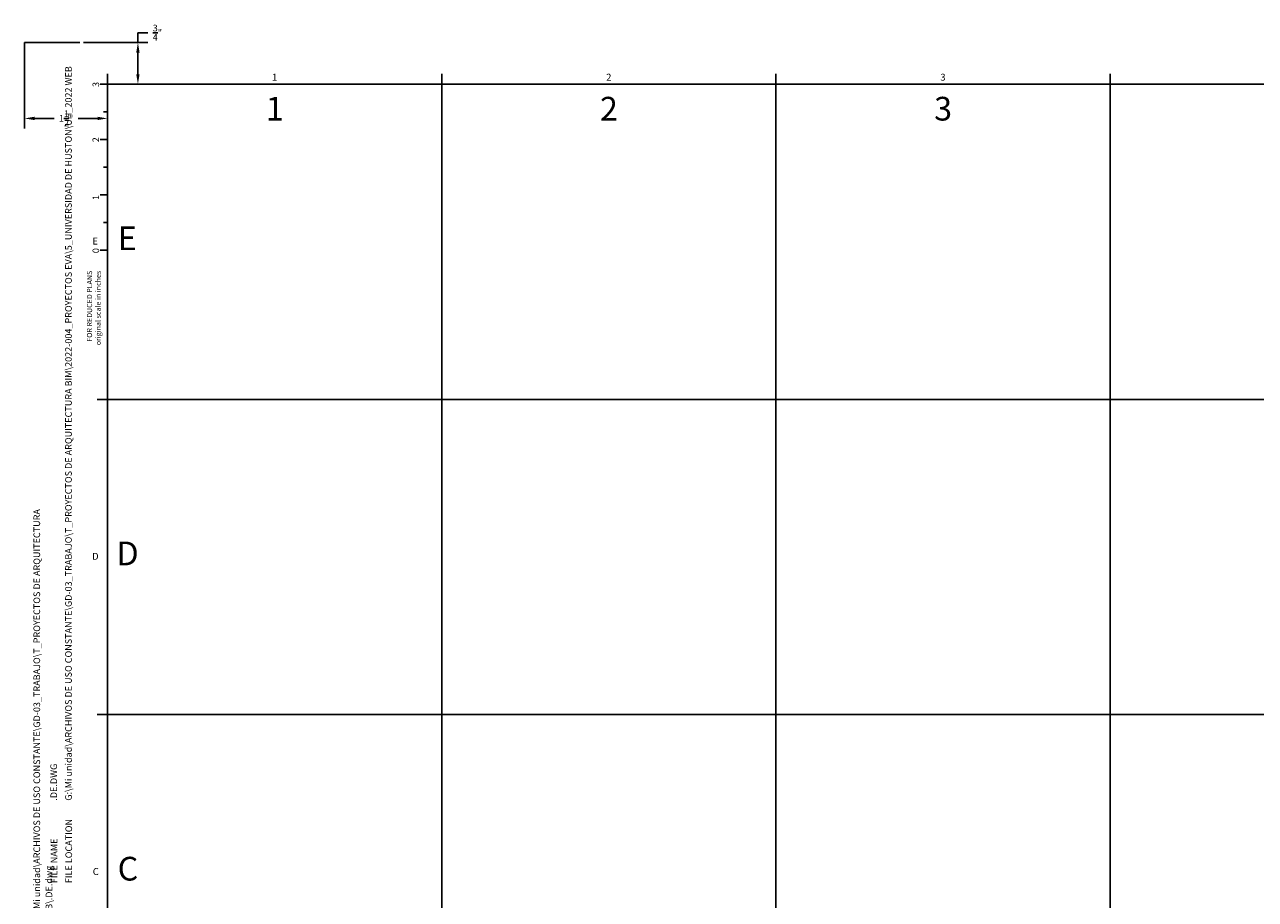
# Model space of a CAD drawing. Units: inches. Extents: x -24 to 216, y -2 to 36.
# Drawn here: x 82 to 104, y 15 to 30 of the extents above; entities that cross this region are included whole.
import ezdxf
from ezdxf.enums import TextEntityAlignment as Align

# ---------------------------------------------------------------- set-up
doc = ezdxf.new("R2010")
doc.units = ezdxf.units.IN
doc.header["$MEASUREMENT"] = 0
doc.header["$PDMODE"] = 3
doc.header["$PDSIZE"] = -2
doc.layers.get('Defpoints').update_dxf_attribs({"color": 251})
for name, color, linetype in [('g-anno-ttlb', 155, 'Continuous'), ('g-anno-ttlb-text', 190, 'Continuous'), ('g-anno-ttls', 140, 'Continuous'), ('SH Plot File and Date', 2, 'Continuous')]:
    doc.layers.add(name, color=color, linetype=linetype)
doc.layers.add('g-anno-ttlb-nplot', color=8, linetype='Continuous', plot=False)
doc.styles.add('Arial', font='arial.ttf')
doc.styles.add('SIMPLEX', font='simplex.shx', dxfattribs={"height": 0.12})
doc.dimstyles.new('Architectural', dxfattribs={"dimtxt": 0.12, "dimasz": 0.18, "dimexe": 0.18, "dimexo": 0.0625, "dimgap": 0.09, "dimtad": 0, "dimtih": 1, "dimtoh": 1, "dimdec": 6, "dimzin": 0, "dimdsep": 46, "dimlunit": 4, "dimtxsty": 'SIMPLEX', "dimcen": 0.09, "dimadec": 0, "dimazin": 0, "dimtfac": 1, "dimtdec": 6, "dimtofl": 0, "dimtmove": 0, "dimatfit": 3, "dimfxl": 1, "dimtolj": 1, "dimtzin": 0, "dimarcsym": 0})

# ---------------------------------------------------------------- blocks, each defined once
blk = doc.blocks.new('*D12')
at = {"color": 0, "lineweight": -2, "transparency": 16777216}
for p, q in [((84.078, 30), (84.078, 30.18)), ((84.078, 30.18), (84.258, 30.18)), ((83.092, 30), (84.258, 30)), ((84.078, 29.43), (84.078, 29.82)), ((83.592, 29.25), (84.258, 29.25))]:
    blk.add_line(p, q, dxfattribs=at)
at = {"color": 0, "transparency": 16777216}
for points in [[(84.048, 29.82), (84.108, 29.82), (84.078, 30)], [(84.048, 29.43), (84.108, 29.43), (84.078, 29.25)]]:
    blk.add_solid(points, dxfattribs=at)
at = {"layer": 'Defpoints', "color": 0, "transparency": 16777216}
for p in [(83.03, 30), (84.078, 30), (83.53, 29.25)]:
    blk.add_point(p, dxfattribs=at)
at = {"color": 0, "transparency": 16777216, "insert": (84.43, 30.18), "char_height": 0.12, "attachment_point": 5, "style": 'SIMPLEX'}
blk.add_mtext('\\A1;{\\H1.000000x;\\S3/4;}"', dxfattribs=at)
blk = doc.blocks.new('*D13')
at = {"color": 0, "lineweight": -2, "transparency": 16777216}
for p, q in [((82.03, 29.188), (82.03, 28.45)), ((83.53, 29.188), (83.53, 28.45)), ((82.21, 28.63), (82.564, 28.63)), ((83.35, 28.63), (82.995, 28.63))]:
    blk.add_line(p, q, dxfattribs=at)
at = {"color": 0, "transparency": 16777216}
for points in [[(82.21, 28.66), (82.21, 28.6), (82.03, 28.63)], [(83.35, 28.66), (83.35, 28.6), (83.53, 28.63)]]:
    blk.add_solid(points, dxfattribs=at)
at = {"layer": 'Defpoints', "color": 0, "transparency": 16777216}
for p in [(82.03, 29.25), (83.53, 29.25), (82.03, 28.63)]:
    blk.add_point(p, dxfattribs=at)
at = {"color": 0, "transparency": 16777216, "insert": (82.78, 28.63), "char_height": 0.12, "attachment_point": 5, "style": 'SIMPLEX'}
blk.add_mtext('\\A1;1{\\H1.000000x;\\S1/2;}"', dxfattribs=at)

msp = doc.modelspace()

# ---------------------------------------------------------------- linework, layer by layer
at = {"layer": 'Defpoints'}
msp.add_lwpolyline([(83.0297772, 30), (82.0297772, 30), (82.0297772, 29)], dxfattribs=at)
at = {"layer": 'g-anno-ttlb'}
for p, q in [((83.5297772, 29.25), (83.5297772, 29.4375)), ((83.3926571, 29.25), (83.5297772, 29.25)), ((83.4537772, 28.75), (83.5297772, 28.75)), ((83.3926571, 28.25), (83.5297772, 28.25)), ((83.4537772, 27.75), (83.5297772, 27.75)), ((83.3926571, 27.25), (83.5297772, 27.25)), ((83.4537772, 26.75), (83.5297772, 26.75)), ((83.3926571, 26.25), (83.5297772, 26.25))]:
    msp.add_line(p, q, dxfattribs=at)
at = {"layer": 'g-anno-ttlb', "color": 150}
for p, q in [((89.5714439, 29.4375), (89.5714439, 29.25)), ((95.6131106, 29.4375), (95.6131106, 29.25)), ((101.6547772, 29.4375), (101.6547772, 29.25)), ((83.5297772, 23.55), (83.3422772, 23.55)), ((83.5297772, 17.85), (83.3422772, 17.85))]:
    msp.add_line(p, q, dxfattribs=at)
at = {"layer": 'g-anno-ttlb'}
msp.add_lwpolyline([(83.5297772, 0.7500001), (83.5297772, 29.25), (119.7797772, 29.25), (119.7797772, 0.7500001)], close=True, dxfattribs=at)
at = {"layer": 'g-anno-ttlb-nplot'}
for p, q in [((89.5714439, 29.25), (89.5714439, 0.7500001)), ((95.6131106, 29.25), (95.6131106, 0.7500001)), ((101.6547772, 29.25), (101.6547772, 0.7500001)), ((119.7797772, 23.55), (83.5297772, 23.55)), ((119.7797772, 17.85), (83.5297772, 17.85))]:
    msp.add_line(p, q, dxfattribs=at)

# ---------------------------------------------------------------- texts
at = {"layer": 'Defpoints', "style": 'Arial'}
for s, p in [('1', (86.5511775, 28.75)), ('2', (92.5928441, 28.75)), ('3', (98.6345108, 28.75)), ('E', (83.8872313, 26.4079688)), ('D', (83.8907546, 20.7079688)), ('C', (83.8978259, 15.0079688))]:
    msp.add_text(s, height=0.4286637, dxfattribs=at).set_placement(p, align=Align.MIDDLE)
at = {"layer": 'g-anno-ttlb', "color": 150, "style": 'Arial'}
for s, p in [('1', (86.5487025, 29.375)), ('2', (92.5903691, 29.375)), ('3', (98.6320358, 29.375)), ('E', (83.3054107, 26.4120251)), ('D', (83.308934, 20.7120251)), ('C', (83.3160053, 15.0120251))]:
    msp.add_text(s, height=0.125, dxfattribs=at).set_placement(p, align=Align.MIDDLE_CENTER)
at = {"layer": 'g-anno-ttlb', "width": 2.586669421, "attachment_point": 1, "rotation": 90, "style": 'SIMPLEX'}
for s, insert, char_height in [('\\pxqr;3', (83.2574786, 26.702722), 0.12), ('\\pxqr;2', (83.2574786, 25.7019746), 0.12), ('\\pxqr;1', (83.2574786, 24.6599023), 0.12), ('\\pxqr;0', (83.2574786, 23.6975373), 0.12), ('\\pxqr;FOR REDUCED PLANS\\Poriginal scale in inches', (83.1562645, 23.2882759), 0.09375)]:
    msp.add_mtext(s, dxfattribs=dict(at, insert=insert, char_height=char_height))
at = {"layer": 'g-anno-ttlb-text', "style": 'SIMPLEX'}
for s, p in [('FILE LOCATION', (82.8879255, 14.8022657)), ('FILE NAME', (82.6213988, 14.8022657))]:
    msp.add_text(s, height=0.12, rotation=90, dxfattribs=at).set_placement(p)
at = {"layer": 'g-anno-ttls', "style": 'SIMPLEX'}
for s, p in [('G:\\Mi unidad\\ARCHIVOS DE USO CONSTANTE\\GD-03_TRABAJO\\T_PROYECTOS DE ARQUITECTURA BIM\\2022-004_PROYECTOS EVA\\5_UNIVERSIDAD DE HUSTON\\UH_2022 WEB', (82.8827898, 16.2930442)), ('.DE.DWG', (82.6162631, 16.2930442))]:
    msp.add_text(s, height=0.12, rotation=90, dxfattribs=at).set_placement(p)
at = {"layer": 'SH Plot File and Date', "insert": (82.1900595, 8.6393749), "char_height": 0.12, "width": 14.331169527, "attachment_point": 1, "rotation": 90, "line_spacing_factor": 1.1, "style": 'SIMPLEX'}
msp.add_mtext('PLOTTED ON: Monday, March 22, 2010 10:53:24 AM JHOEL     FILE NAME: G:\\\\Mi unidad\\\\ARCHIVOS DE USO CONSTANTE\\\\GD-03_TRABAJO\\\\T_PROYECTOS DE ARQUITECTURA BIM\\\\2022-004_PROYECTOS EVA\\\\5_UNIVERSIDAD DE HUSTON\\\\UH_2022 WEB\\\\.DE.dwg', dxfattribs=at)

# ---------------------------------------------------------------- dimensions: what is measured, and where the dimension line sits
dim = msp.add_linear_dim(base=(84.0775756, 30), p1=(83.5297772, 29.25), p2=(83.0297772, 30), angle=90, dimstyle='Architectural')
dim.commit()
dim.dimension.update_dxf_attribs({"geometry": '*D12', "text_midpoint": (84.4304328, 30.18)})
dim = msp.add_linear_dim(base=(82.0297772, 28.6301007), p1=(83.5297772, 29.25), p2=(82.0297772, 29.25), dimstyle='Architectural')
dim.commit()
dim.dimension.update_dxf_attribs({"geometry": '*D13', "text_midpoint": (82.7797772, 28.6301007)})

doc.saveas('drawing.dxf')
